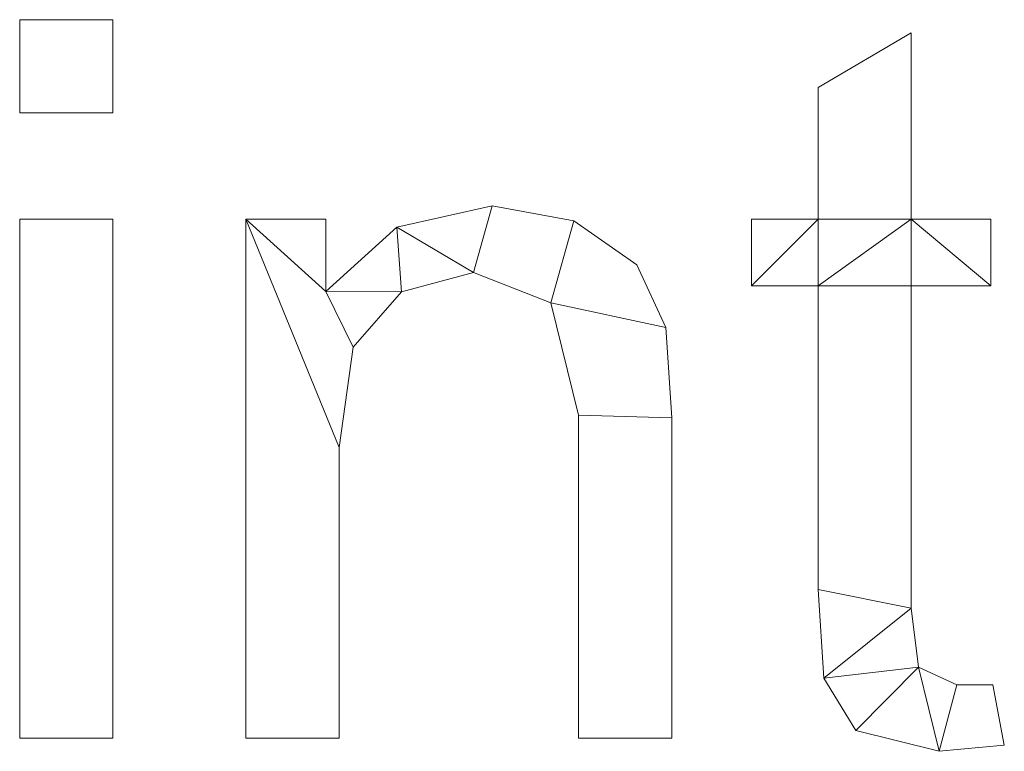
# Model space of a CAD drawing. Units: millimetres. Extents: x -18655 to 18594, y -14473 to 15324.
# Drawn here: x -2926 to -2789, y 3075 to 3177 of the extents above; entities that cross this region are included whole.
import ezdxf

# ---------------------------------------------------------------- set-up
doc = ezdxf.new("R2010")
doc.units = ezdxf.units.MM
doc.layers.add('A-GENM-____-OTLN', color=13, linetype='Continuous', lineweight=9)

msp = doc.modelspace()

# ---------------------------------------------------------------- meshes
at = {"layer": 'A-GENM-____-OTLN'}
mesh = msp.add_polyface(dxfattribs=at)
corners = [(-2913.11, 3164.34, 10), (-2913.11, 3177.3, 10), (-2926.07, 3177.3, 10), (-2926.07, 3164.34, 10), (-2913.11, 3077.3, 10), (-2913.11, 3149.52, 10), (-2926.07, 3149.52, 10), (-2926.07, 3077.3, 10)]
mesh.append_faces([[corners[k] for k in face] for face in [(3, 0, 1, 2), (7, 4, 5, 6)]])
mesh = msp.add_polyface(dxfattribs=at)
corners = [(-2913.11, 3164.34), (-2926.07, 3164.34), (-2926.07, 3177.3), (-2913.11, 3177.3), (-2913.11, 3077.3), (-2926.07, 3077.3), (-2926.07, 3149.52), (-2913.11, 3149.52)]
mesh.append_faces([[corners[k] for k in face] for face in [(2, 3, 0, 1), (6, 7, 4, 5)]])
mesh = msp.add_polyface(dxfattribs=at)
corners = [(-2926.07, 3177.3, 10), (-2913.11, 3177.3, 10), (-2913.11, 3177.3), (-2926.07, 3177.3)]
mesh.append_faces([[corners[k] for k in face] for face in [(3, 0, 1, 2)]])
mesh = msp.add_polyface(dxfattribs=at)
corners = [(-2926.07, 3164.34, 10), (-2926.07, 3177.3, 10), (-2926.07, 3177.3), (-2926.07, 3164.34)]
mesh.append_faces([[corners[k] for k in face] for face in [(3, 0, 1, 2)]])
mesh = msp.add_polyface(dxfattribs=at)
corners = [(-2913.11, 3177.3, 10), (-2913.11, 3164.34, 10), (-2913.11, 3164.34), (-2913.11, 3177.3)]
mesh.append_faces([[corners[k] for k in face] for face in [(3, 0, 1, 2)]])
mesh = msp.add_polyface(dxfattribs=at)
corners = [(-2789.04, 3076.29, 10), (-2790.63, 3084.71, 10), (-2795.66, 3084.71, 10), (-2800.96, 3087.14, 10), (-2802, 3095.36, 10), (-2802, 3140.26, 10), (-2790.89, 3140.26, 10), (-2790.89, 3149.52, 10), (-2802, 3149.52, 10), (-2802, 3175.45, 10), (-2814.96, 3167.87, 10), (-2814.96, 3149.52, 10), (-2824.22, 3149.52, 10), (-2824.22, 3140.26, 10), (-2814.96, 3140.26, 10), (-2814.96, 3097.96, 10), (-2814.15, 3085.63, 10), (-2809.71, 3078.33, 10), (-2798.12, 3075.45, 10)]
mesh.append_faces([[corners[k] for k in face] for face in [(2, 18, 0, 1)]], dxfattribs={"vtx0": -1})
mesh.append_faces([[corners[k] for k in face] for face in [(18, 2, 3), (4, 15, 16, 3), (15, 4, 5, 14)]], dxfattribs={"vtx0": -1, "vtx2": -1})
mesh.append_faces([[corners[k] for k in face] for face in [(11, 13, 14, 8)]], dxfattribs={"vtx0": -1, "vtx2": -1, "vtx3": -1})
mesh.append_faces([[corners[k] for k in face] for face in [(3, 16, 17, 18)]], dxfattribs={"vtx0": -1, "vtx3": -1})
mesh.append_faces([[corners[k] for k in face] for face in [(7, 8, 6)]], dxfattribs={"vtx1": -1})
mesh.append_faces([[corners[k] for k in face] for face in [(5, 6, 8, 14)]], dxfattribs={"vtx1": -1, "vtx2": -1, "vtx3": -1})
mesh.append_faces([[corners[k] for k in face] for face in [(11, 12, 13)]], dxfattribs={"vtx2": -1})
mesh.append_faces([[corners[k] for k in face] for face in [(8, 9, 10, 11)]], dxfattribs={"vtx3": -1})
mesh = msp.add_polyface(dxfattribs=at)
corners = [(-2789.04, 3076.29), (-2798.12, 3075.45), (-2809.71, 3078.33), (-2814.15, 3085.63), (-2814.96, 3097.96), (-2814.96, 3140.26), (-2824.22, 3140.26), (-2824.22, 3149.52), (-2814.96, 3149.52), (-2814.96, 3167.87), (-2802, 3175.45), (-2802, 3149.52), (-2790.89, 3149.52), (-2790.89, 3140.26), (-2802, 3140.26), (-2802, 3095.36), (-2800.96, 3087.14), (-2795.66, 3084.71), (-2790.63, 3084.71)]
mesh.append_faces([[corners[k] for k in face] for face in [(8, 5, 6, 7)]], dxfattribs={"vtx0": -1})
mesh.append_faces([[corners[k] for k in face] for face in [(4, 15, 3)]], dxfattribs={"vtx0": -1, "vtx1": -1})
mesh.append_faces([[corners[k] for k in face] for face in [(11, 14, 5, 8)]], dxfattribs={"vtx0": -1, "vtx1": -1, "vtx2": -1, "vtx3": -1})
mesh.append_faces([[corners[k] for k in face] for face in [(16, 2, 3, 15)]], dxfattribs={"vtx0": -1, "vtx2": -1})
mesh.append_faces([[corners[k] for k in face] for face in [(13, 14, 11, 12), (0, 1, 17, 18)]], dxfattribs={"vtx1": -1})
mesh.append_faces([[corners[k] for k in face] for face in [(4, 5, 14, 15), (16, 17, 1, 2)]], dxfattribs={"vtx1": -1, "vtx3": -1})
mesh.append_faces([[corners[k] for k in face] for face in [(9, 10, 11, 8)]], dxfattribs={"vtx2": -1})
mesh = msp.add_polyface(dxfattribs=at)
corners = [(-2814.96, 3167.87, 10), (-2802, 3175.45, 10), (-2802, 3175.45), (-2814.96, 3167.87)]
mesh.append_faces([[corners[k] for k in face] for face in [(0, 1, 2, 3)]])
mesh = msp.add_polyface(dxfattribs=at)
corners = [(-2802, 3175.45, 10), (-2802, 3149.52, 10), (-2802, 3149.52), (-2802, 3175.45)]
mesh.append_faces([[corners[k] for k in face] for face in [(0, 1, 2, 3)]])
mesh = msp.add_polyface(dxfattribs=at)
corners = [(-2814.96, 3149.52, 10), (-2814.96, 3167.87, 10), (-2814.96, 3167.87), (-2814.96, 3149.52)]
mesh.append_faces([[corners[k] for k in face] for face in [(0, 1, 2, 3)]])
mesh = msp.add_polyface(dxfattribs=at)
corners = [(-2913.11, 3164.34, 10), (-2926.07, 3164.34, 10), (-2926.07, 3164.34), (-2913.11, 3164.34)]
mesh.append_faces([[corners[k] for k in face] for face in [(3, 0, 1, 2)]])
mesh = msp.add_polyface(dxfattribs=at)
corners = [(-2835.33, 3077.3, 10), (-2835.33, 3121.89, 10), (-2836.16, 3134.43, 10), (-2840.16, 3143.17, 10), (-2848.96, 3149.32, 10), (-2860.33, 3151.37, 10), (-2873.58, 3148.41, 10), (-2883.48, 3139.48, 10), (-2883.48, 3149.52, 10), (-2894.59, 3149.52, 10), (-2894.59, 3077.3, 10), (-2881.63, 3077.3, 10), (-2881.63, 3117.72, 10), (-2879.65, 3131.73, 10), (-2872.93, 3139.39, 10), (-2862.91, 3142.11, 10), (-2852.16, 3137.86, 10), (-2848.3, 3122.26, 10), (-2848.3, 3077.3, 10)]
mesh.append_faces([[corners[k] for k in face] for face in [(17, 1, 2, 16), (15, 5, 6, 14), (7, 13, 14, 6)]], dxfattribs={"vtx0": -1, "vtx2": -1})
mesh.append_faces([[corners[k] for k in face] for face in [(8, 9, 7)]], dxfattribs={"vtx1": -1})
mesh.append_faces([[corners[k] for k in face] for face in [(3, 4, 16, 2)]], dxfattribs={"vtx1": -1, "vtx2": -1})
mesh.append_faces([[corners[k] for k in face] for face in [(12, 13, 7, 9)]], dxfattribs={"vtx1": -1, "vtx2": -1, "vtx3": -1})
mesh.append_faces([[corners[k] for k in face] for face in [(15, 16, 4, 5)]], dxfattribs={"vtx1": -1, "vtx3": -1})
mesh.append_faces([[corners[k] for k in face] for face in [(18, 0, 1, 17), (10, 11, 12, 9)]], dxfattribs={"vtx2": -1})
mesh = msp.add_polyface(dxfattribs=at)
corners = [(-2835.33, 3077.3), (-2848.3, 3077.3), (-2848.3, 3122.26), (-2852.16, 3137.86), (-2862.91, 3142.11), (-2872.93, 3139.39), (-2879.65, 3131.73), (-2881.63, 3117.72), (-2881.63, 3077.3), (-2894.59, 3077.3), (-2894.59, 3149.52), (-2883.48, 3149.52), (-2883.48, 3139.48), (-2873.58, 3148.41), (-2860.33, 3151.37), (-2848.96, 3149.32), (-2840.16, 3143.17), (-2836.16, 3134.43), (-2835.33, 3121.89)]
mesh.append_faces([[corners[k] for k in face] for face in [(14, 4, 13)]], dxfattribs={"vtx0": -1, "vtx1": -1})
mesh.append_faces([[corners[k] for k in face] for face in [(7, 10, 12, 6)]], dxfattribs={"vtx0": -1, "vtx1": -1, "vtx2": -1})
mesh.append_faces([[corners[k] for k in face] for face in [(4, 14, 15, 3), (5, 12, 13, 4), (12, 5, 6)]], dxfattribs={"vtx0": -1, "vtx2": -1})
mesh.append_faces([[corners[k] for k in face] for face in [(3, 15, 16, 17)]], dxfattribs={"vtx0": -1, "vtx3": -1})
mesh.append_faces([[corners[k] for k in face] for face in [(2, 3, 17, 18)]], dxfattribs={"vtx1": -1, "vtx3": -1})
mesh.append_faces([[corners[k] for k in face] for face in [(10, 11, 12)]], dxfattribs={"vtx2": -1})
mesh.append_faces([[corners[k] for k in face] for face in [(18, 0, 1, 2), (7, 8, 9, 10)]], dxfattribs={"vtx3": -1})
mesh = msp.add_polyface(dxfattribs=at)
corners = [(-2873.58, 3148.41, 10), (-2860.33, 3151.37, 10), (-2860.33, 3151.37), (-2873.58, 3148.41)]
mesh.append_faces([[corners[k] for k in face] for face in [(0, 1, 2, 3)]])
mesh = msp.add_polyface(dxfattribs=at)
corners = [(-2860.33, 3151.37, 10), (-2848.96, 3149.32, 10), (-2848.96, 3149.32), (-2860.33, 3151.37)]
mesh.append_faces([[corners[k] for k in face] for face in [(3, 0, 1, 2)]])
mesh = msp.add_polyface(dxfattribs=at)
corners = [(-2926.07, 3149.52, 10), (-2913.11, 3149.52, 10), (-2913.11, 3149.52), (-2926.07, 3149.52)]
mesh.append_faces([[corners[k] for k in face] for face in [(3, 0, 1, 2)]])
mesh = msp.add_polyface(dxfattribs=at)
corners = [(-2926.07, 3077.3, 10), (-2926.07, 3149.52, 10), (-2926.07, 3149.52), (-2926.07, 3077.3)]
mesh.append_faces([[corners[k] for k in face] for face in [(0, 1, 2, 3)]])
mesh = msp.add_polyface(dxfattribs=at)
corners = [(-2913.11, 3149.52, 10), (-2913.11, 3077.3, 10), (-2913.11, 3077.3), (-2913.11, 3149.52)]
mesh.append_faces([[corners[k] for k in face] for face in [(0, 1, 2, 3)]])
mesh = msp.add_polyface(dxfattribs=at)
corners = [(-2894.59, 3149.52, 10), (-2883.48, 3149.52, 10), (-2883.48, 3149.52), (-2894.59, 3149.52)]
mesh.append_faces([[corners[k] for k in face] for face in [(0, 1, 2, 3)]])
mesh = msp.add_polyface(dxfattribs=at)
corners = [(-2894.59, 3077.3, 10), (-2894.59, 3149.52, 10), (-2894.59, 3149.52), (-2894.59, 3077.3)]
mesh.append_faces([[corners[k] for k in face] for face in [(0, 1, 2, 3)]])
mesh = msp.add_polyface(dxfattribs=at)
corners = [(-2883.48, 3149.52, 10), (-2883.48, 3139.48, 10), (-2883.48, 3139.48), (-2883.48, 3149.52)]
mesh.append_faces([[corners[k] for k in face] for face in [(0, 1, 2, 3)]])
mesh = msp.add_polyface(dxfattribs=at)
corners = [(-2848.96, 3149.32, 10), (-2840.16, 3143.17, 10), (-2840.16, 3143.17), (-2848.96, 3149.32)]
mesh.append_faces([[corners[k] for k in face] for face in [(0, 1, 2, 3)]])
mesh = msp.add_polyface(dxfattribs=at)
corners = [(-2824.22, 3149.52, 10), (-2814.96, 3149.52, 10), (-2814.96, 3149.52), (-2824.22, 3149.52)]
mesh.append_faces([[corners[k] for k in face] for face in [(3, 0, 1, 2)]])
mesh = msp.add_polyface(dxfattribs=at)
corners = [(-2824.22, 3140.26, 10), (-2824.22, 3149.52, 10), (-2824.22, 3149.52), (-2824.22, 3140.26)]
mesh.append_faces([[corners[k] for k in face] for face in [(3, 0, 1, 2)]])
mesh = msp.add_polyface(dxfattribs=at)
corners = [(-2802, 3149.52, 10), (-2790.89, 3149.52, 10), (-2790.89, 3149.52), (-2802, 3149.52)]
mesh.append_faces([[corners[k] for k in face] for face in [(0, 1, 2, 3)]])
mesh = msp.add_polyface(dxfattribs=at)
corners = [(-2790.89, 3149.52, 10), (-2790.89, 3140.26, 10), (-2790.89, 3140.26), (-2790.89, 3149.52)]
mesh.append_faces([[corners[k] for k in face] for face in [(3, 0, 1, 2)]])
mesh = msp.add_polyface(dxfattribs=at)
corners = [(-2883.48, 3139.48, 10), (-2873.58, 3148.41, 10), (-2873.58, 3148.41), (-2883.48, 3139.48)]
mesh.append_faces([[corners[k] for k in face] for face in [(0, 1, 2, 3)]])
mesh = msp.add_polyface(dxfattribs=at)
corners = [(-2840.16, 3143.17, 10), (-2836.16, 3134.43, 10), (-2836.16, 3134.43), (-2840.16, 3143.17)]
mesh.append_faces([[corners[k] for k in face] for face in [(3, 0, 1, 2)]])
mesh = msp.add_polyface(dxfattribs=at)
corners = [(-2862.91, 3142.11, 10), (-2872.93, 3139.39, 10), (-2872.93, 3139.39), (-2862.91, 3142.11)]
mesh.append_faces([[corners[k] for k in face] for face in [(0, 1, 2, 3)]])
mesh = msp.add_polyface(dxfattribs=at)
corners = [(-2852.16, 3137.86, 10), (-2862.91, 3142.11, 10), (-2862.91, 3142.11), (-2852.16, 3137.86)]
mesh.append_faces([[corners[k] for k in face] for face in [(3, 0, 1, 2)]])
mesh = msp.add_polyface(dxfattribs=at)
corners = [(-2814.96, 3140.26, 10), (-2824.22, 3140.26, 10), (-2824.22, 3140.26), (-2814.96, 3140.26)]
mesh.append_faces([[corners[k] for k in face] for face in [(3, 0, 1, 2)]])
mesh = msp.add_polyface(dxfattribs=at)
corners = [(-2814.96, 3097.96, 10), (-2814.96, 3140.26, 10), (-2814.96, 3140.26), (-2814.96, 3097.96)]
mesh.append_faces([[corners[k] for k in face] for face in [(0, 1, 2, 3)]])
mesh = msp.add_polyface(dxfattribs=at)
corners = [(-2802, 3140.26, 10), (-2802, 3095.36, 10), (-2802, 3095.36), (-2802, 3140.26)]
mesh.append_faces([[corners[k] for k in face] for face in [(3, 0, 1, 2)]])
mesh = msp.add_polyface(dxfattribs=at)
corners = [(-2790.89, 3140.26, 10), (-2802, 3140.26, 10), (-2802, 3140.26), (-2790.89, 3140.26)]
mesh.append_faces([[corners[k] for k in face] for face in [(0, 1, 2, 3)]])
mesh = msp.add_polyface(dxfattribs=at)
corners = [(-2872.93, 3139.39, 10), (-2879.65, 3131.73, 10), (-2879.65, 3131.73), (-2872.93, 3139.39)]
mesh.append_faces([[corners[k] for k in face] for face in [(0, 1, 2, 3)]])
mesh = msp.add_polyface(dxfattribs=at)
corners = [(-2848.3, 3122.26, 10), (-2852.16, 3137.86, 10), (-2852.16, 3137.86), (-2848.3, 3122.26)]
mesh.append_faces([[corners[k] for k in face] for face in [(0, 1, 2, 3)]])
mesh = msp.add_polyface(dxfattribs=at)
corners = [(-2836.16, 3134.43, 10), (-2835.33, 3121.89, 10), (-2835.33, 3121.89), (-2836.16, 3134.43)]
mesh.append_faces([[corners[k] for k in face] for face in [(0, 1, 2, 3)]])
mesh = msp.add_polyface(dxfattribs=at)
corners = [(-2879.65, 3131.73, 10), (-2881.63, 3117.72, 10), (-2881.63, 3117.72), (-2879.65, 3131.73)]
mesh.append_faces([[corners[k] for k in face] for face in [(3, 0, 1, 2)]])
mesh = msp.add_polyface(dxfattribs=at)
corners = [(-2848.3, 3077.3, 10), (-2848.3, 3122.26, 10), (-2848.3, 3122.26), (-2848.3, 3077.3)]
mesh.append_faces([[corners[k] for k in face] for face in [(0, 1, 2, 3)]])
mesh = msp.add_polyface(dxfattribs=at)
corners = [(-2835.33, 3121.89, 10), (-2835.33, 3077.3, 10), (-2835.33, 3077.3), (-2835.33, 3121.89)]
mesh.append_faces([[corners[k] for k in face] for face in [(0, 1, 2, 3)]])
mesh = msp.add_polyface(dxfattribs=at)
corners = [(-2881.63, 3117.72, 10), (-2881.63, 3077.3, 10), (-2881.63, 3077.3), (-2881.63, 3117.72)]
mesh.append_faces([[corners[k] for k in face] for face in [(0, 1, 2, 3)]])
mesh = msp.add_polyface(dxfattribs=at)
corners = [(-2814.15, 3085.63, 10), (-2814.96, 3097.96, 10), (-2814.96, 3097.96), (-2814.15, 3085.63)]
mesh.append_faces([[corners[k] for k in face] for face in [(3, 0, 1, 2)]])
mesh = msp.add_polyface(dxfattribs=at)
corners = [(-2802, 3095.36, 10), (-2800.96, 3087.14, 10), (-2800.96, 3087.14), (-2802, 3095.36)]
mesh.append_faces([[corners[k] for k in face] for face in [(0, 1, 2, 3)]])
mesh = msp.add_polyface(dxfattribs=at)
corners = [(-2800.96, 3087.14, 10), (-2795.66, 3084.71, 10), (-2795.66, 3084.71), (-2800.96, 3087.14)]
mesh.append_faces([[corners[k] for k in face] for face in [(3, 0, 1, 2)]])
mesh = msp.add_polyface(dxfattribs=at)
corners = [(-2809.71, 3078.33, 10), (-2814.15, 3085.63, 10), (-2814.15, 3085.63), (-2809.71, 3078.33)]
mesh.append_faces([[corners[k] for k in face] for face in [(0, 1, 2, 3)]])
mesh = msp.add_polyface(dxfattribs=at)
corners = [(-2795.66, 3084.71, 10), (-2790.63, 3084.71, 10), (-2790.63, 3084.71), (-2795.66, 3084.71)]
mesh.append_faces([[corners[k] for k in face] for face in [(0, 1, 2, 3)]])
mesh = msp.add_polyface(dxfattribs=at)
corners = [(-2790.63, 3084.71, 10), (-2789.04, 3076.29, 10), (-2789.04, 3076.29), (-2790.63, 3084.71)]
mesh.append_faces([[corners[k] for k in face] for face in [(0, 1, 2, 3)]])
mesh = msp.add_polyface(dxfattribs=at)
corners = [(-2798.12, 3075.45, 10), (-2809.71, 3078.33, 10), (-2809.71, 3078.33), (-2798.12, 3075.45)]
mesh.append_faces([[corners[k] for k in face] for face in [(0, 1, 2, 3)]])
mesh = msp.add_polyface(dxfattribs=at)
corners = [(-2913.11, 3077.3, 10), (-2926.07, 3077.3, 10), (-2926.07, 3077.3), (-2913.11, 3077.3)]
mesh.append_faces([[corners[k] for k in face] for face in [(3, 0, 1, 2)]])
mesh = msp.add_polyface(dxfattribs=at)
corners = [(-2881.63, 3077.3, 10), (-2894.59, 3077.3, 10), (-2894.59, 3077.3), (-2881.63, 3077.3)]
mesh.append_faces([[corners[k] for k in face] for face in [(0, 1, 2, 3)]])
mesh = msp.add_polyface(dxfattribs=at)
corners = [(-2835.33, 3077.3, 10), (-2848.3, 3077.3, 10), (-2848.3, 3077.3), (-2835.33, 3077.3)]
mesh.append_faces([[corners[k] for k in face] for face in [(3, 0, 1, 2)]])
mesh = msp.add_polyface(dxfattribs=at)
corners = [(-2789.04, 3076.29, 10), (-2798.12, 3075.45, 10), (-2798.12, 3075.45), (-2789.04, 3076.29)]
mesh.append_faces([[corners[k] for k in face] for face in [(0, 1, 2, 3)]])

doc.saveas('drawing.dxf')
